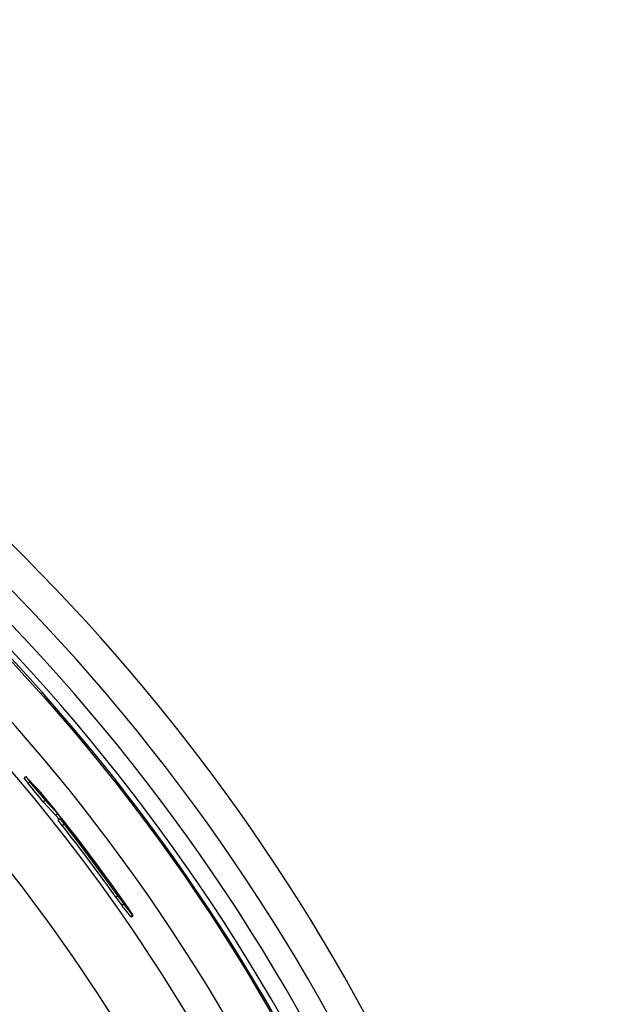
# Model space of a CAD drawing. Extents: x 2 to 137, y 257 to 370.
# Drawn here: x 71 to 73, y 336 to 339 of the extents above; entities that cross this region are included whole.
import ezdxf

# ---------------------------------------------------------------- set-up
doc = ezdxf.new("R2010")
doc.units = 0
doc.layers.add('GAIKEI', color=7, linetype='CONTINUOUS')

msp = doc.modelspace()

# ---------------------------------------------------------------- linework, layer by layer
at = {"layer": 'GAIKEI', "color": 1, "linetype": 'CONTINUOUS'}
for p, q in [((70.8002, 336.2964), (70.8059, 336.3021)), ((70.8002, 336.2964), (70.8136, 336.2796)), ((70.8073, 336.3008), (70.8059, 336.3021)), ((70.8059, 336.302), (70.8193, 336.2852)), ((70.8425, 336.2644), (70.8073, 336.3008)), ((70.8136, 336.2796), (70.8193, 336.2852)), ((70.8643, 336.218), (70.8699, 336.2237)), ((70.9101, 336.1807), (70.8699, 336.2237)), ((70.9044, 336.175), (70.8643, 336.218)), ((70.9044, 336.175), (70.9101, 336.1807)), ((70.9132, 336.1581), (70.9189, 336.1638)), ((70.9264, 336.1403), (70.9132, 336.1581)), ((70.9321, 336.146), (70.9189, 336.1638)), ((70.9264, 336.1403), (70.9321, 336.146)), ((71.0636, 335.9796), (71.0313, 336.0174)), ((71.1036, 335.9031), (71.1094, 335.9088)), ((71.1239, 335.8753), (71.1296, 335.8811)), ((71.153, 335.8394), (71.1239, 335.8753)), ((71.1587, 335.8451), (71.1296, 335.8811)), ((71.1607, 335.843), (71.1428, 335.87)), ((71.153, 335.8394), (71.1587, 335.8451)), ((71.155, 335.8372), (71.1607, 335.8429))]:
    msp.add_line(p, q, dxfattribs=at)
msp.add_circle((66.1593, 332.3944), 6.2883, dxfattribs=at)
for centre, radius, start, end in [((66.1593, 332.3944), 6.4509, 354.46964, 83.53036), ((66.1593, 332.3944), 6.371, 354.71948, 83.28052), ((66.1593, 332.3944), 6.2944, 354.72823, 83.27177), ((66.1593, 332.3944), 6.3123, 354.72617, 83.27383), ((66.1593, 332.3944), 6.1533, 174.18623, 158.81377), ((66.1593, 332.3944), 6.0472, 30.5577, 59.4423), ((66.1593, 332.3944), 5.8338, 29.84681, 60.15319), ((66.1436, 332.3808), 6.0835, 39.10621, 39.85682), ((66.1436, 332.3808), 6.0915, 39.11401, 39.86362), ((70.4951, 335.9506), 0.4682, 38.7806, 42.0864), ((66.1593, 332.3944), 6.0758, 34.8931, 39.31442), ((66.1593, 332.3944), 6.067, 38.37367, 38.5466), ((66.1593, 332.3944), 6.075, 36.16889, 38.55514), ((66.1593, 332.3944), 6.0715, 36.63658, 38.3785), ((66.1593, 332.3944), 6.0628, 35.36128, 38.15993), ((66.1593, 332.3944), 6.0708, 35.37411, 38.16899), ((71.7195, 336.33), 0.7494, 214.7281, 217.3555), ((71.725, 336.3358), 0.7492, 214.7409, 217.3689), ((71.1616, 335.845), 0.0104, 213.174, 229.6773), ((71.1674, 335.8508), 0.0104, 213.1883, 229.6911)]:
    msp.add_arc(centre, radius, start, end, dxfattribs=at)
at = {"layer": 'GAIKEI', "color": 7, "linetype": 'CONTINUOUS'}
msp.add_arc((66.1593, 332.3944), 6.5586, 103.68562, 76.31438, dxfattribs=at)

doc.saveas('drawing.dxf')
